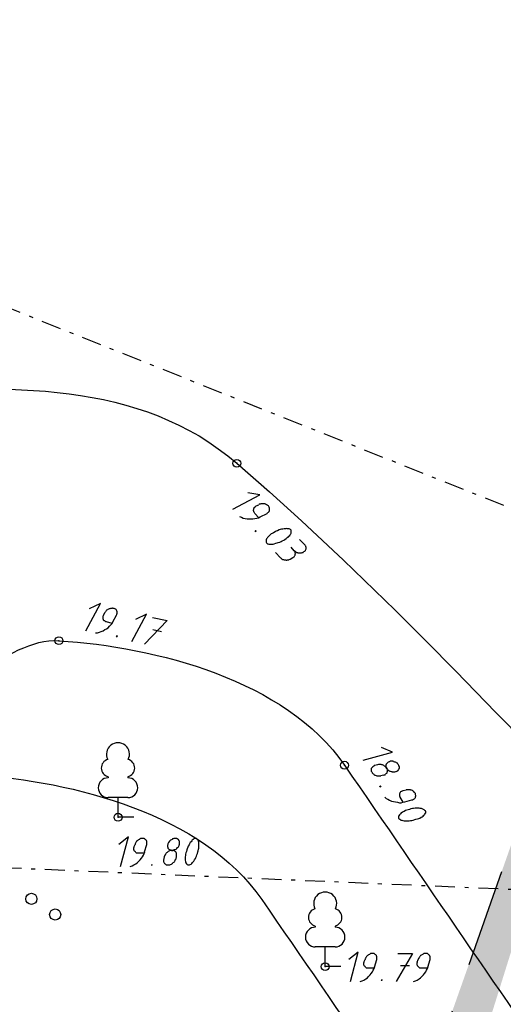
# Model space of a CAD drawing. Extents: x 427189 to 427958, y 6474786 to 6475232.
# Drawn here: x 427368 to 427380, y 6475069 to 6475094 of the extents above; entities that cross this region are included whole.
import ezdxf

# ---------------------------------------------------------------- set-up
doc = ezdxf.new("R2010")
doc.units = 0
doc.header["$MEASUREMENT"] = 0
doc.linetypes.add('DASHDOT', pattern=[1, 0.5, -0.25, 0, -0.25])
doc.linetypes.add('HIDDENX2', pattern=[0.75, 0.5, -0.25])
for name, color, linetype in [('2', 7, 'CONTINUOUS'), ('4', 7, 'CONTINUOUS'), ('44', 7, 'CONTINUOUS'), ('59', 7, 'CONTINUOUS'), ('9', 7, 'CONTINUOUS'), ('DET_PL__PIIR', 170, 'DASHDOT'), ('EL_LIINI_PUHVER', 1, 'CONTINUOUS'), ('JÕE_4_M', 181, 'CONTINUOUS'), ('PIIRI_PUHVER', 10, 'CONTINUOUS')]:
    doc.layers.add(name, color=color, linetype=linetype)

msp = doc.modelspace()

# ---------------------------------------------------------------- hatches: boundary and pattern name
at = {"layer": 'PIIRI_PUHVER', "linetype": 'CONTINUOUS'}
h = msp.add_hatch(dxfattribs=at)
h.set_pattern_fill('ANSI35', color=1, scale=5, style=0)
edge = h.paths.add_edge_path()
edge.add_line((427396.819, 6475089.684), (427308.126, 6474839.828))
edge.add_line((427387.305, 6475093.208), (427300.649, 6474848.189))

# ---------------------------------------------------------------- linework, layer by layer
at = {"layer": '2', "color": 2, "linetype": 'CONTINUOUS'}
for p in [(427373.09, 6475082.36), (427368.58, 6475077.86), (427375.82, 6475074.7), (427370.08, 6475073.38), (427375.33, 6475069.59)]:
    msp.add_point(p, dxfattribs=at)
at = {"layer": '4', "color": 2, "linetype": 'CONTINUOUS'}
for centre in [(427373.09, 6475082.36), (427368.58, 6475077.86), (427375.82, 6475074.7), (427370.08, 6475073.38), (427375.33, 6475069.59)]:
    msp.add_circle(centre, 0.1, dxfattribs=at)
at = {"layer": '44', "color": 3, "linetype": 'CONTINUOUS'}
for p, q in [((427369.83, 6475074.41), (427369.83, 6475074.38)), ((427370.33, 6475074.41), (427370.33, 6475074.38)), ((427370.33, 6475073.88), (427369.83, 6475073.88)), ((427370.08, 6475073.38), (427370.08, 6475073.88)), ((427370.48, 6475073.38), (427370.08, 6475073.38)), ((427375.08, 6475070.62), (427375.08, 6475070.59)), ((427375.58, 6475070.62), (427375.58, 6475070.59)), ((427375.58, 6475070.09), (427375.08, 6475070.09)), ((427375.33, 6475069.59), (427375.33, 6475070.09)), ((427375.73, 6475069.59), (427375.33, 6475069.59))]:
    msp.add_line(p, q, dxfattribs=at)
for centre, radius, start, end in [((427370.077, 6475074.98), 0.292, 332.5799, 207.4201), ((427369.877, 6475074.63), 0.224, 105.2441, 257.079), ((427370.277, 6475074.63), 0.224, 282.921, 74.7559), ((427369.827, 6475074.13), 0.25, 90, 270), ((427370.327, 6475074.13), 0.25, 270, 90), ((427375.33, 6475071.191), 0.292, 332.5799, 207.4201), ((427375.13, 6475070.841), 0.224, 105.2441, 257.079), ((427375.53, 6475070.841), 0.224, 282.921, 74.7559), ((427375.08, 6475070.341), 0.25, 90, 270), ((427375.58, 6475070.341), 0.25, 270, 90)]:
    msp.add_arc(centre, radius, start, end, dxfattribs=at)
at = {"layer": '59', "linetype": 'CONTINUOUS'}
for p, q in [((427373.58, 6475081.28), (427373.65, 6475081.31)), ((427373.65, 6475080.98), (427373.55, 6475081.09)), ((427373.68, 6475081), (427373.86, 6475081.09)), ((427374.81, 6475080.29), (427374.68, 6475080.43)), ((427374.54, 6475080.14), (427374.47, 6475080.23)), ((427374.2, 6475079.96), (427374.07, 6475080.1)), ((427374.51, 6475079.96), (427374.44, 6475079.92)), ((427369.71, 6475078.51), (427369.75, 6475078.58)), ((427369.95, 6475078.34), (427370.04, 6475078.51)), ((427369.93, 6475078.3), (427369.79, 6475078.34)), ((427370.96, 6475078.14), (427371.18, 6475078.09)), ((427376.66, 6475074.71), (427376.59, 6475074.69)), ((427376.81, 6475074.45), (427376.74, 6475074.43)), ((427377.31, 6475074.06), (427377.38, 6475074.08)), ((427377.31, 6475073.76), (427377.23, 6475073.89)), ((427377.35, 6475073.77), (427377.53, 6475073.82)), ((427370.48, 6475072.62), (427370.51, 6475072.69)), ((427370.75, 6475072.5), (427370.81, 6475072.69)), ((427370.75, 6475072.47), (427370.6, 6475072.47)), ((427371.25, 6475072.39), (427371.24, 6475072.32)), ((427371.55, 6475072.39), (427371.54, 6475072.32)), ((427376.31, 6475069.7), (427376.34, 6475069.77)), ((427376.58, 6475069.58), (427376.64, 6475069.77)), ((427377.66, 6475069.7), (427377.69, 6475069.77)), ((427377.93, 6475069.58), (427377.99, 6475069.77)), ((427376.58, 6475069.55), (427376.43, 6475069.55)), ((427377.24, 6475069.62), (427377.47, 6475069.62)), ((427377.93, 6475069.55), (427377.78, 6475069.55))]:
    msp.add_line(p, q, dxfattribs=at)
for points in [[(427372.99, 6475081.2), (427373.67, 6475081.56), (427373.37, 6475081.61)], [(427373.55, 6475081.09), (427373.54, 6475081.1), (427373.53, 6475081.12), (427373.52, 6475081.13), (427373.52, 6475081.14), (427373.51, 6475081.16), (427373.51, 6475081.17), (427373.51, 6475081.18), (427373.52, 6475081.2), (427373.52, 6475081.21), (427373.53, 6475081.22), (427373.53, 6475081.24), (427373.54, 6475081.25), (427373.56, 6475081.26), (427373.57, 6475081.27), (427373.58, 6475081.28)], [(427373.86, 6475081.09), (427373.87, 6475081.1), (427373.88, 6475081.11), (427373.89, 6475081.12), (427373.9, 6475081.13), (427373.91, 6475081.14), (427373.92, 6475081.16), (427373.92, 6475081.17), (427373.92, 6475081.18), (427373.92, 6475081.2), (427373.92, 6475081.21), (427373.92, 6475081.23), (427373.91, 6475081.24), (427373.91, 6475081.25), (427373.9, 6475081.26), (427373.89, 6475081.28), (427373.88, 6475081.29), (427373.87, 6475081.3), (427373.85, 6475081.31), (427373.84, 6475081.31), (427373.82, 6475081.32), (427373.8, 6475081.33), (427373.79, 6475081.33), (427373.77, 6475081.33), (427373.75, 6475081.33), (427373.73, 6475081.33), (427373.71, 6475081.33), (427373.7, 6475081.33), (427373.68, 6475081.32), (427373.66, 6475081.32), (427373.65, 6475081.31)], [(427373.16, 6475081.01), (427373.21, 6475080.99), (427373.25, 6475080.97), (427373.3, 6475080.96), (427373.35, 6475080.95), (427373.4, 6475080.95), (427373.45, 6475080.95), (427373.5, 6475080.95), (427373.55, 6475080.96), (427373.6, 6475080.97), (427373.64, 6475080.98), (427373.68, 6475081)], [(427374.47, 6475080.66), (427374.46, 6475080.67), (427374.45, 6475080.68), (427374.43, 6475080.69), (427374.42, 6475080.7), (427374.4, 6475080.7), (427374.37, 6475080.7), (427374.35, 6475080.71), (427374.32, 6475080.7), (427374.29, 6475080.7), (427374.26, 6475080.69), (427374.22, 6475080.69), (427374.19, 6475080.68), (427374.16, 6475080.67), (427374.12, 6475080.65), (427374.09, 6475080.64), (427374.06, 6475080.62), (427374.02, 6475080.6), (427373.99, 6475080.58), (427373.96, 6475080.57), (427373.94, 6475080.55), (427373.91, 6475080.52), (427373.89, 6475080.5), (427373.87, 6475080.48), (427373.86, 6475080.46), (427373.84, 6475080.44), (427373.83, 6475080.42), (427373.83, 6475080.41), (427373.83, 6475080.39), (427373.83, 6475080.37), (427373.83, 6475080.36), (427373.84, 6475080.34), (427373.85, 6475080.33), (427373.87, 6475080.32), (427373.88, 6475080.32), (427373.9, 6475080.31), (427373.93, 6475080.31), (427373.95, 6475080.31), (427373.98, 6475080.31), (427374.01, 6475080.31), (427374.04, 6475080.32), (427374.08, 6475080.33), (427374.11, 6475080.34), (427374.14, 6475080.35), (427374.18, 6475080.36), (427374.21, 6475080.38), (427374.24, 6475080.39), (427374.28, 6475080.41), (427374.31, 6475080.43), (427374.34, 6475080.45), (427374.36, 6475080.47), (427374.39, 6475080.49), (427374.41, 6475080.51), (427374.43, 6475080.53), (427374.44, 6475080.55), (427374.46, 6475080.57), (427374.47, 6475080.59), (427374.47, 6475080.61), (427374.47, 6475080.63), (427374.47, 6475080.64), (427374.47, 6475080.66)], [(427374.51, 6475079.96), (427374.52, 6475079.97), (427374.53, 6475079.98), (427374.54, 6475079.99), (427374.55, 6475080), (427374.56, 6475080.02), (427374.57, 6475080.03), (427374.57, 6475080.04), (427374.57, 6475080.05), (427374.58, 6475080.07), (427374.57, 6475080.08), (427374.57, 6475080.1), (427374.57, 6475080.11), (427374.56, 6475080.12), (427374.55, 6475080.13), (427374.54, 6475080.15)], [(427374.54, 6475080.15), (427374.55, 6475080.14), (427374.57, 6475080.13), (427374.58, 6475080.12), (427374.59, 6475080.11), (427374.61, 6475080.1), (427374.63, 6475080.1), (427374.64, 6475080.09), (427374.66, 6475080.09), (427374.68, 6475080.09), (427374.7, 6475080.09), (427374.72, 6475080.09), (427374.73, 6475080.09), (427374.75, 6475080.1), (427374.77, 6475080.1), (427374.78, 6475080.11), (427374.79, 6475080.12), (427374.81, 6475080.13), (427374.82, 6475080.14), (427374.83, 6475080.15), (427374.83, 6475080.16), (427374.84, 6475080.17), (427374.85, 6475080.19), (427374.85, 6475080.2), (427374.85, 6475080.22), (427374.85, 6475080.23), (427374.84, 6475080.24), (427374.84, 6475080.26), (427374.83, 6475080.27), (427374.82, 6475080.28), (427374.81, 6475080.29)], [(427374.2, 6475079.96), (427374.21, 6475079.95), (427374.22, 6475079.94), (427374.24, 6475079.93), (427374.25, 6475079.92), (427374.27, 6475079.92), (427374.29, 6475079.91), (427374.3, 6475079.91), (427374.32, 6475079.91), (427374.34, 6475079.9), (427374.36, 6475079.9), (427374.37, 6475079.91), (427374.39, 6475079.91), (427374.41, 6475079.91), (427374.42, 6475079.92), (427374.44, 6475079.93)], [(427369.26, 6475078.11), (427369.63, 6475078.8), (427369.35, 6475078.67)], [(427370.04, 6475078.51), (427370.05, 6475078.52), (427370.05, 6475078.54), (427370.06, 6475078.55), (427370.06, 6475078.57), (427370.06, 6475078.58), (427370.06, 6475078.6), (427370.05, 6475078.61), (427370.05, 6475078.62), (427370.04, 6475078.63), (427370.03, 6475078.65), (427370.02, 6475078.66), (427370.01, 6475078.66), (427370, 6475078.67), (427369.98, 6475078.68), (427369.97, 6475078.68), (427369.95, 6475078.68), (427369.94, 6475078.69), (427369.92, 6475078.68), (427369.9, 6475078.68), (427369.89, 6475078.68), (427369.87, 6475078.67), (427369.85, 6475078.67), (427369.84, 6475078.66), (427369.82, 6475078.65), (427369.81, 6475078.64), (427369.79, 6475078.63), (427369.78, 6475078.62), (427369.77, 6475078.61), (427369.76, 6475078.59), (427369.75, 6475078.58)], [(427369.79, 6475078.34), (427369.77, 6475078.34), (427369.76, 6475078.35), (427369.74, 6475078.36), (427369.73, 6475078.36), (427369.72, 6475078.37), (427369.71, 6475078.38), (427369.71, 6475078.4), (427369.7, 6475078.41), (427369.7, 6475078.42), (427369.7, 6475078.44), (427369.7, 6475078.45), (427369.7, 6475078.47), (427369.7, 6475078.48), (427369.71, 6475078.5), (427369.71, 6475078.51)], [(427370.43, 6475077.84), (427370.8, 6475078.53), (427370.52, 6475078.4)], [(427370.95, 6475078.45), (427371.32, 6475078.37), (427370.75, 6475077.77)], [(427369.51, 6475078.06), (427369.56, 6475078.06), (427369.61, 6475078.08), (427369.65, 6475078.09), (427369.7, 6475078.11), (427369.74, 6475078.14), (427369.79, 6475078.16), (427369.83, 6475078.19), (427369.86, 6475078.23), (427369.9, 6475078.26), (427369.93, 6475078.3), (427369.95, 6475078.34)], [(427376.29, 6475074.83), (427377.04, 6475075.03), (427376.76, 6475075.15)], [(427376.59, 6475074.69), (427376.57, 6475074.69), (427376.56, 6475074.68), (427376.55, 6475074.67), (427376.54, 6475074.66), (427376.52, 6475074.65), (427376.52, 6475074.64), (427376.51, 6475074.63), (427376.5, 6475074.62), (427376.5, 6475074.61), (427376.5, 6475074.59), (427376.5, 6475074.58), (427376.5, 6475074.56), (427376.5, 6475074.55), (427376.51, 6475074.53), (427376.52, 6475074.52), (427376.52, 6475074.51), (427376.53, 6475074.5), (427376.55, 6475074.48), (427376.56, 6475074.47), (427376.57, 6475074.46), (427376.59, 6475074.45), (427376.6, 6475074.45), (427376.62, 6475074.44), (427376.64, 6475074.43), (427376.66, 6475074.43), (427376.67, 6475074.43), (427376.69, 6475074.43), (427376.71, 6475074.43), (427376.72, 6475074.43), (427376.74, 6475074.43)], [(427376.82, 6475074.45), (427376.83, 6475074.46), (427376.85, 6475074.46), (427376.86, 6475074.47), (427376.87, 6475074.48), (427376.88, 6475074.49), (427376.89, 6475074.5), (427376.9, 6475074.51), (427376.9, 6475074.53), (427376.91, 6475074.54), (427376.91, 6475074.55), (427376.91, 6475074.57), (427376.91, 6475074.58), (427376.9, 6475074.6), (427376.9, 6475074.61), (427376.89, 6475074.62), (427376.88, 6475074.64), (427376.87, 6475074.65), (427376.86, 6475074.66), (427376.85, 6475074.67), (427376.83, 6475074.68), (427376.82, 6475074.69), (427376.8, 6475074.7), (427376.78, 6475074.71), (427376.77, 6475074.71), (427376.75, 6475074.72), (427376.73, 6475074.72), (427376.71, 6475074.72), (427376.7, 6475074.72), (427376.68, 6475074.72), (427376.66, 6475074.71)], [(427376.88, 6475074.72), (427376.87, 6475074.71), (427376.87, 6475074.69), (427376.87, 6475074.68), (427376.87, 6475074.66), (427376.88, 6475074.65), (427376.88, 6475074.64), (427376.89, 6475074.62), (427376.9, 6475074.61), (427376.91, 6475074.6), (427376.92, 6475074.58), (427376.94, 6475074.57), (427376.95, 6475074.56), (427376.97, 6475074.55), (427376.98, 6475074.55), (427377, 6475074.54), (427377.02, 6475074.54), (427377.03, 6475074.53), (427377.05, 6475074.53), (427377.07, 6475074.53), (427377.08, 6475074.53), (427377.1, 6475074.53), (427377.12, 6475074.54), (427377.13, 6475074.54), (427377.15, 6475074.55), (427377.16, 6475074.56), (427377.17, 6475074.56), (427377.18, 6475074.57), (427377.19, 6475074.59), (427377.2, 6475074.6), (427377.2, 6475074.61), (427377.21, 6475074.62), (427377.21, 6475074.64), (427377.21, 6475074.65), (427377.21, 6475074.67), (427377.2, 6475074.68), (427377.2, 6475074.69), (427377.19, 6475074.71), (427377.18, 6475074.72), (427377.17, 6475074.73), (427377.16, 6475074.75), (427377.14, 6475074.76), (427377.13, 6475074.77), (427377.11, 6475074.78), (427377.1, 6475074.78), (427377.08, 6475074.79), (427377.06, 6475074.79), (427377.05, 6475074.8), (427377.03, 6475074.8), (427377.01, 6475074.8), (427376.99, 6475074.8), (427376.98, 6475074.8), (427376.96, 6475074.79), (427376.95, 6475074.79), (427376.93, 6475074.78), (427376.92, 6475074.77), (427376.91, 6475074.76), (427376.9, 6475074.75), (427376.89, 6475074.74), (427376.88, 6475074.73), (427376.88, 6475074.72)], [(427377.23, 6475073.89), (427377.23, 6475073.9), (427377.22, 6475073.91), (427377.22, 6475073.93), (427377.22, 6475073.94), (427377.22, 6475073.96), (427377.22, 6475073.97), (427377.22, 6475073.98), (427377.23, 6475074), (427377.23, 6475074.01), (427377.24, 6475074.02), (427377.25, 6475074.03), (427377.27, 6475074.04), (427377.28, 6475074.05), (427377.29, 6475074.05), (427377.31, 6475074.06)], [(427377.53, 6475073.82), (427377.55, 6475073.82), (427377.56, 6475073.83), (427377.58, 6475073.84), (427377.59, 6475073.85), (427377.6, 6475073.86), (427377.61, 6475073.87), (427377.62, 6475073.88), (427377.62, 6475073.89), (427377.62, 6475073.9), (427377.63, 6475073.92), (427377.63, 6475073.93), (427377.62, 6475073.95), (427377.62, 6475073.96), (427377.62, 6475073.98), (427377.61, 6475073.99), (427377.6, 6475074), (427377.59, 6475074.01), (427377.58, 6475074.03), (427377.56, 6475074.04), (427377.55, 6475074.05), (427377.54, 6475074.06), (427377.52, 6475074.07), (427377.5, 6475074.07), (427377.49, 6475074.08), (427377.47, 6475074.08), (427377.45, 6475074.08), (427377.43, 6475074.08), (427377.42, 6475074.08), (427377.4, 6475074.08), (427377.38, 6475074.08)], [(427376.84, 6475073.89), (427376.88, 6475073.86), (427376.92, 6475073.84), (427376.96, 6475073.81), (427377.01, 6475073.79), (427377.06, 6475073.78), (427377.11, 6475073.77), (427377.16, 6475073.76), (427377.21, 6475073.75), (427377.26, 6475073.75), (427377.3, 6475073.76), (427377.35, 6475073.77)], [(427377.88, 6475073.52), (427377.87, 6475073.54), (427377.86, 6475073.55), (427377.85, 6475073.56), (427377.84, 6475073.57), (427377.82, 6475073.58), (427377.79, 6475073.59), (427377.77, 6475073.6), (427377.74, 6475073.6), (427377.71, 6475073.61), (427377.68, 6475073.61), (427377.65, 6475073.61), (427377.61, 6475073.61), (427377.57, 6475073.6), (427377.54, 6475073.6), (427377.5, 6475073.59), (427377.47, 6475073.58), (427377.43, 6475073.57), (427377.4, 6475073.56), (427377.37, 6475073.55), (427377.33, 6475073.53), (427377.31, 6475073.52), (427377.28, 6475073.5), (427377.26, 6475073.49), (427377.24, 6475073.47), (427377.22, 6475073.45), (427377.21, 6475073.44), (427377.2, 6475073.42), (427377.19, 6475073.41), (427377.19, 6475073.39), (427377.19, 6475073.37), (427377.19, 6475073.36), (427377.2, 6475073.35), (427377.22, 6475073.33), (427377.23, 6475073.32), (427377.25, 6475073.31), (427377.27, 6475073.31), (427377.3, 6475073.3), (427377.33, 6475073.29), (427377.36, 6475073.29), (427377.39, 6475073.29), (427377.42, 6475073.29), (427377.46, 6475073.29), (427377.49, 6475073.3), (427377.53, 6475073.3), (427377.56, 6475073.31), (427377.6, 6475073.32), (427377.63, 6475073.33), (427377.67, 6475073.34), (427377.7, 6475073.35), (427377.73, 6475073.36), (427377.76, 6475073.38), (427377.79, 6475073.39), (427377.81, 6475073.41), (427377.83, 6475073.43), (427377.85, 6475073.44), (427377.86, 6475073.46), (427377.87, 6475073.48), (427377.88, 6475073.49), (427377.88, 6475073.51), (427377.88, 6475073.52)], [(427370.14, 6475072.13), (427370.34, 6475072.88), (427370.1, 6475072.69)], [(427370.81, 6475072.69), (427370.81, 6475072.71), (427370.81, 6475072.72), (427370.81, 6475072.74), (427370.81, 6475072.75), (427370.81, 6475072.77), (427370.8, 6475072.78), (427370.8, 6475072.79), (427370.79, 6475072.8), (427370.78, 6475072.81), (427370.77, 6475072.82), (427370.76, 6475072.83), (427370.74, 6475072.84), (427370.73, 6475072.84), (427370.71, 6475072.84), (427370.7, 6475072.84), (427370.68, 6475072.84), (427370.67, 6475072.84), (427370.65, 6475072.84), (427370.63, 6475072.83), (427370.62, 6475072.82), (427370.6, 6475072.81), (427370.59, 6475072.8), (427370.57, 6475072.79), (427370.56, 6475072.78), (427370.55, 6475072.77), (427370.54, 6475072.75), (427370.53, 6475072.74), (427370.52, 6475072.72), (427370.51, 6475072.71), (427370.51, 6475072.69)], [(427371.36, 6475072.58), (427371.37, 6475072.57), (427371.38, 6475072.56), (427371.39, 6475072.55), (427371.4, 6475072.55), (427371.42, 6475072.55), (427371.43, 6475072.54), (427371.45, 6475072.54), (427371.47, 6475072.54), (427371.48, 6475072.55), (427371.5, 6475072.55), (427371.51, 6475072.56), (427371.53, 6475072.56), (427371.55, 6475072.57), (427371.56, 6475072.58), (427371.57, 6475072.59), (427371.59, 6475072.61), (427371.6, 6475072.62), (427371.61, 6475072.63), (427371.62, 6475072.65), (427371.63, 6475072.66), (427371.63, 6475072.68), (427371.64, 6475072.69), (427371.64, 6475072.71), (427371.64, 6475072.73), (427371.64, 6475072.74), (427371.64, 6475072.76), (427371.64, 6475072.77), (427371.63, 6475072.78), (427371.62, 6475072.79), (427371.62, 6475072.81), (427371.61, 6475072.81), (427371.6, 6475072.82), (427371.58, 6475072.83), (427371.57, 6475072.84), (427371.56, 6475072.84), (427371.54, 6475072.84), (427371.53, 6475072.84), (427371.51, 6475072.84), (427371.49, 6475072.84), (427371.48, 6475072.83), (427371.46, 6475072.83), (427371.45, 6475072.82), (427371.43, 6475072.81), (427371.41, 6475072.8), (427371.4, 6475072.79), (427371.39, 6475072.78), (427371.38, 6475072.77), (427371.37, 6475072.75), (427371.36, 6475072.74), (427371.35, 6475072.72), (427371.34, 6475072.71), (427371.34, 6475072.69), (427371.33, 6475072.67), (427371.33, 6475072.66), (427371.33, 6475072.64), (427371.33, 6475072.63), (427371.34, 6475072.62), (427371.34, 6475072.6), (427371.35, 6475072.59), (427371.36, 6475072.58)], [(427372.07, 6475072.84), (427372.05, 6475072.84), (427372.03, 6475072.84), (427372.02, 6475072.84), (427372, 6475072.83), (427371.98, 6475072.82), (427371.96, 6475072.8), (427371.95, 6475072.78), (427371.93, 6475072.76), (427371.91, 6475072.74), (427371.89, 6475072.71), (427371.88, 6475072.68), (427371.86, 6475072.65), (427371.85, 6475072.62), (427371.83, 6475072.58), (427371.82, 6475072.55), (427371.81, 6475072.51), (427371.8, 6475072.48), (427371.79, 6475072.44), (427371.79, 6475072.41), (427371.78, 6475072.38), (427371.78, 6475072.34), (427371.78, 6475072.31), (427371.78, 6475072.29), (427371.79, 6475072.26), (427371.79, 6475072.24), (427371.8, 6475072.22), (427371.81, 6475072.2), (427371.82, 6475072.19), (427371.83, 6475072.18), (427371.85, 6475072.17), (427371.86, 6475072.17), (427371.88, 6475072.17), (427371.89, 6475072.17), (427371.91, 6475072.18), (427371.93, 6475072.19), (427371.95, 6475072.21), (427371.97, 6475072.23), (427371.98, 6475072.25), (427372, 6475072.27), (427372.02, 6475072.3), (427372.04, 6475072.33), (427372.05, 6475072.36), (427372.07, 6475072.39), (427372.08, 6475072.43), (427372.09, 6475072.46), (427372.1, 6475072.5), (427372.11, 6475072.53), (427372.12, 6475072.57), (427372.13, 6475072.6), (427372.13, 6475072.63), (427372.13, 6475072.67), (427372.13, 6475072.7), (427372.13, 6475072.72), (427372.13, 6475072.75), (427372.12, 6475072.77), (427372.11, 6475072.79), (427372.1, 6475072.81), (427372.09, 6475072.82), (427372.08, 6475072.83), (427372.07, 6475072.84)], [(427370.39, 6475072.13), (427370.44, 6475072.15), (427370.48, 6475072.17), (427370.53, 6475072.2), (427370.57, 6475072.23), (427370.6, 6475072.26), (427370.64, 6475072.3), (427370.67, 6475072.34), (427370.7, 6475072.38), (427370.72, 6475072.42), (427370.74, 6475072.46), (427370.76, 6475072.5)], [(427370.6, 6475072.47), (427370.58, 6475072.47), (427370.57, 6475072.47), (427370.55, 6475072.47), (427370.54, 6475072.48), (427370.53, 6475072.49), (427370.52, 6475072.5), (427370.51, 6475072.51), (427370.5, 6475072.52), (427370.49, 6475072.53), (427370.49, 6475072.54), (427370.48, 6475072.56), (427370.48, 6475072.57), (427370.48, 6475072.59), (427370.48, 6475072.6), (427370.49, 6475072.62)], [(427371.56, 6475072.39), (427371.56, 6475072.41), (427371.56, 6475072.42), (427371.56, 6475072.44), (427371.56, 6475072.45), (427371.56, 6475072.47), (427371.55, 6475072.48), (427371.55, 6475072.49), (427371.54, 6475072.5), (427371.53, 6475072.51), (427371.52, 6475072.52), (427371.5, 6475072.53), (427371.49, 6475072.54), (427371.48, 6475072.54), (427371.46, 6475072.54), (427371.45, 6475072.54), (427371.43, 6475072.54), (427371.42, 6475072.54), (427371.4, 6475072.54), (427371.38, 6475072.53), (427371.37, 6475072.52), (427371.35, 6475072.51), (427371.34, 6475072.5), (427371.32, 6475072.49), (427371.31, 6475072.48), (427371.3, 6475072.47), (427371.29, 6475072.45), (427371.28, 6475072.44), (427371.27, 6475072.42), (427371.26, 6475072.41), (427371.26, 6475072.39)], [(427371.24, 6475072.32), (427371.23, 6475072.3), (427371.23, 6475072.29), (427371.23, 6475072.27), (427371.23, 6475072.26), (427371.24, 6475072.24), (427371.24, 6475072.23), (427371.25, 6475072.22), (427371.26, 6475072.21), (427371.27, 6475072.2), (427371.28, 6475072.19), (427371.29, 6475072.18), (427371.3, 6475072.17), (427371.32, 6475072.17), (427371.33, 6475072.17), (427371.35, 6475072.17), (427371.36, 6475072.17), (427371.38, 6475072.17), (427371.39, 6475072.17), (427371.41, 6475072.18), (427371.43, 6475072.19), (427371.44, 6475072.2), (427371.46, 6475072.21), (427371.47, 6475072.22), (427371.48, 6475072.23), (427371.5, 6475072.24), (427371.51, 6475072.26), (427371.52, 6475072.27), (427371.53, 6475072.29), (427371.53, 6475072.3), (427371.54, 6475072.32)], [(427375.97, 6475069.21), (427376.17, 6475069.96), (427375.93, 6475069.77)], [(427376.64, 6475069.77), (427376.64, 6475069.79), (427376.64, 6475069.8), (427376.64, 6475069.82), (427376.64, 6475069.83), (427376.64, 6475069.85), (427376.63, 6475069.86), (427376.63, 6475069.87), (427376.62, 6475069.88), (427376.61, 6475069.89), (427376.6, 6475069.9), (427376.59, 6475069.91), (427376.57, 6475069.92), (427376.56, 6475069.92), (427376.54, 6475069.92), (427376.53, 6475069.92), (427376.51, 6475069.92), (427376.5, 6475069.92), (427376.48, 6475069.92), (427376.46, 6475069.91), (427376.45, 6475069.9), (427376.43, 6475069.89), (427376.42, 6475069.88), (427376.4, 6475069.87), (427376.39, 6475069.86), (427376.38, 6475069.85), (427376.37, 6475069.83), (427376.36, 6475069.82), (427376.35, 6475069.8), (427376.34, 6475069.79), (427376.34, 6475069.77)], [(427377.17, 6475069.92), (427377.54, 6475069.92), (427377.13, 6475069.21)], [(427377.99, 6475069.77), (427377.99, 6475069.79), (427377.99, 6475069.8), (427377.99, 6475069.82), (427377.99, 6475069.83), (427377.99, 6475069.85), (427377.98, 6475069.86), (427377.98, 6475069.87), (427377.97, 6475069.88), (427377.96, 6475069.89), (427377.95, 6475069.9), (427377.94, 6475069.91), (427377.92, 6475069.92), (427377.91, 6475069.92), (427377.89, 6475069.92), (427377.88, 6475069.92), (427377.86, 6475069.92), (427377.85, 6475069.92), (427377.83, 6475069.92), (427377.81, 6475069.91), (427377.8, 6475069.9), (427377.78, 6475069.89), (427377.77, 6475069.88), (427377.75, 6475069.87), (427377.74, 6475069.86), (427377.73, 6475069.85), (427377.72, 6475069.83), (427377.71, 6475069.82), (427377.7, 6475069.8), (427377.69, 6475069.79), (427377.69, 6475069.77)], [(427376.43, 6475069.55), (427376.41, 6475069.55), (427376.4, 6475069.55), (427376.38, 6475069.55), (427376.37, 6475069.56), (427376.36, 6475069.57), (427376.35, 6475069.58), (427376.34, 6475069.59), (427376.33, 6475069.6), (427376.32, 6475069.61), (427376.32, 6475069.62), (427376.31, 6475069.64), (427376.31, 6475069.65), (427376.31, 6475069.67), (427376.31, 6475069.68), (427376.32, 6475069.7)], [(427377.78, 6475069.55), (427377.76, 6475069.55), (427377.75, 6475069.55), (427377.73, 6475069.55), (427377.72, 6475069.56), (427377.71, 6475069.57), (427377.7, 6475069.58), (427377.69, 6475069.59), (427377.68, 6475069.6), (427377.67, 6475069.61), (427377.67, 6475069.62), (427377.66, 6475069.64), (427377.66, 6475069.65), (427377.66, 6475069.67), (427377.66, 6475069.68), (427377.67, 6475069.7)], [(427376.22, 6475069.21), (427376.27, 6475069.23), (427376.31, 6475069.25), (427376.36, 6475069.28), (427376.4, 6475069.31), (427376.43, 6475069.34), (427376.47, 6475069.38), (427376.5, 6475069.42), (427376.53, 6475069.46), (427376.55, 6475069.5), (427376.57, 6475069.54), (427376.59, 6475069.58)], [(427377.57, 6475069.21), (427377.62, 6475069.23), (427377.66, 6475069.25), (427377.71, 6475069.28), (427377.75, 6475069.31), (427377.78, 6475069.34), (427377.82, 6475069.38), (427377.85, 6475069.42), (427377.88, 6475069.46), (427377.9, 6475069.5), (427377.92, 6475069.54), (427377.94, 6475069.58)]]:
    msp.add_lwpolyline(points, dxfattribs=at)
for points in [[(427373.53, 6475080.64), (427373.56, 6475080.61), (427373.57, 6475080.67), (427373.6, 6475080.64)], [(427370.02, 6475077.95), (427370.06, 6475077.94), (427370.03, 6475078), (427370.08, 6475077.99)], [(427376.69, 6475074.17), (427376.72, 6475074.13), (427376.74, 6475074.19), (427376.76, 6475074.15)], [(427370.91, 6475072.15), (427370.95, 6475072.15), (427370.92, 6475072.19), (427370.96, 6475072.19)], [(427376.74, 6475069.23), (427376.78, 6475069.23), (427376.75, 6475069.27), (427376.79, 6475069.27)]]:
    msp.add_solid(points, dxfattribs=at)
at = {"layer": '9', "color": 3, "linetype": 'CONTINUOUS'}
for centre in [(427367.883, 6475071.31), (427368.485, 6475070.913)]:
    msp.add_circle(centre, 0.141, dxfattribs=at)
at = {"layer": '9', "color": 150, "linetype": 'CONTINUOUS'}
for points, knots in [([(427342.87, 6475091.42), (427346.6, 6475089.303), (427350.33, 6475087.187), (427354.06, 6475085.07), (427359.633, 6475081.908), (427368.197, 6475086.59), (427373.09, 6475082.36), (427379.012, 6475077.24), (427383.874, 6475071.2), (427389.6, 6475065.97), (427393.797, 6475062.137), (427397.993, 6475058.303), (427402.19, 6475054.47)], [0, 0, 0, 0, 0.1777, 0.1777, 0.1777, 0.443184, 0.443184, 0.443184, 0.764493, 0.764493, 0.764493, 1, 1, 1, 1]), ([(427336.54, 6475084.52), (427338.507, 6475083.48), (427340.473, 6475082.44), (427342.44, 6475081.4), (427345.029, 6475080.031), (427347.912, 6475079.382), (427350.74, 6475078.52), (427355.226, 6475077.152), (427360.114, 6475076.546), (427364.48, 6475076.21), (427365.865, 6475076.103), (427367.216, 6475077.948), (427368.58, 6475077.86), (427371.019, 6475077.703), (427374.329, 6475076.87), (427375.82, 6475074.7), (427377.827, 6475071.78), (427379.833, 6475068.86), (427381.84, 6475065.94)], [0, 0, 0, 0, 0.127514, 0.127514, 0.127514, 0.295365, 0.295365, 0.295365, 0.56156, 0.56156, 0.56156, 0.645999, 0.645999, 0.645999, 0.796925, 0.796925, 0.796925, 1, 1, 1, 1])]:
    msp.add_open_spline(points, degree=3, knots=knots, dxfattribs=at)
at = {"layer": 'DET_PL__PIIR', "color": 170, "linetype": 'DASHDOT'}
msp.add_line((427398.245, 6475073.944), (427310.396, 6475109.028), dxfattribs=at)
at = {"layer": 'EL_LIINI_PUHVER', "linetype": 'DASHDOT'}
msp.add_line((427391.805, 6475071.043), (427294.33, 6475075.216), dxfattribs=at)
at = {"layer": 'JÕE_4_M', "color": 181, "linetype": 'CONTINUOUS'}
msp.add_open_spline([(427334.441, 6475081.115), (427336.408, 6475080.075), (427338.375, 6475079.035), (427340.341, 6475077.995), (427342.93, 6475076.626), (427345.813, 6475075.977), (427348.641, 6475075.115), (427353.127, 6475073.747), (427358.015, 6475073.141), (427362.381, 6475072.805), (427363.766, 6475072.698), (427365.117, 6475074.543), (427366.481, 6475074.455), (427368.92, 6475074.298), (427372.23, 6475073.465), (427373.721, 6475071.295), (427375.728, 6475068.375), (427377.735, 6475065.455), (427379.741, 6475062.535)], degree=3, knots=[0, 0, 0, 0, 0.127514, 0.127514, 0.127514, 0.295365, 0.295365, 0.295365, 0.56156, 0.56156, 0.56156, 0.645999, 0.645999, 0.645999, 0.796925, 0.796925, 0.796925, 1, 1, 1, 1], dxfattribs=at)
at = {"layer": 'PIIRI_PUHVER', "color": 11, "linetype": 'HIDDENX2', "ltscale": 5}
msp.add_line((427387.305, 6475093.208), (427300.649, 6474848.189), dxfattribs=at)

doc.saveas('drawing.dxf')
